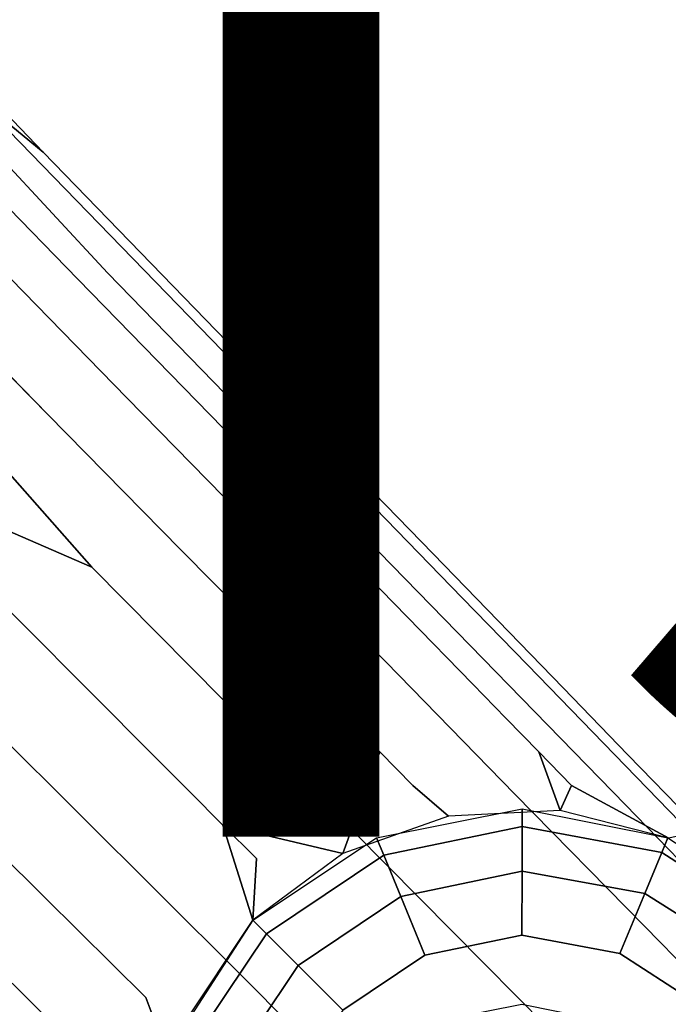
# Model space of a CAD drawing. Units: inches. Extents: x -7.6 to 14.7, y -14 to 7.6.
# Drawn here: x 6.2 to 7.3, y -6.8 to -5.2 of the extents above; entities that cross this region are included whole.
import ezdxf

# ---------------------------------------------------------------- set-up
doc = ezdxf.new("R2010")
doc.units = ezdxf.units.IN
doc.header["$MEASUREMENT"] = 0
for name, color, linetype in [('SEAT-FINISH', 7, 'Continuous'), ('SEAT-GLIDE', 5, 'Continuous'), ('SEAT-LEGWOOD', 5, 'Continuous')]:
    doc.layers.add(name, color=color, linetype=linetype)
doc.styles.get("Standard").update_dxf_attribs({"font": 'arial.ttf'})

msp = doc.modelspace()

# ---------------------------------------------------------------- linework, layer by layer
at = {"layer": 'SEAT-GLIDE'}
for points, invisible_edges in [([(6.8004, -6.5016, 0.284), (7.0341, -6.4551, 0.2912), (6.8119, -6.5296, 0.177)], 2), ([(6.8119, -6.5296, 0.177), (7.0341, -6.4551, 0.2912), (7.034, -6.4836, 0.182)], 1), ([(7.0341, -6.4551, 0.2912), (7.2678, -6.5015, 0.3019), (7.034, -6.4836, 0.182)], 2), ([(6.8119, -6.5296, 0.177), (7.034, -6.4836, 0.182), (6.8392, -6.5958, 0.0816)], 2), ([(6.8392, -6.5958, 0.0816), (7.034, -6.4836, 0.182), (7.0338, -6.555, 0.084)], 1), ([(7.034, -6.4836, 0.182), (7.2579, -6.5253, 0.1896), (7.0338, -6.555, 0.084)], 2), ([(7.034, -6.4836, 0.182), (7.2678, -6.5015, 0.3019), (7.2579, -6.5253, 0.1896)], 1), ([(6.8004, -6.5016, 0.284), (6.6241, -6.6559, 0.1752), (6.6022, -6.634, 0.2815)], 1), ([(6.8119, -6.5296, 0.177), (6.6241, -6.6559, 0.1752), (6.8004, -6.5016, 0.284)], 2), ([(7.2678, -6.5015, 0.3019), (7.466, -6.6339, 0.3145), (7.2579, -6.5253, 0.1896)], 2), ([(6.8119, -6.5296, 0.177), (6.6748, -6.7066, 0.0807), (6.6241, -6.6559, 0.1752)], 1), ([(6.8392, -6.5958, 0.0816), (6.6748, -6.7066, 0.0807), (6.8119, -6.5296, 0.177)], 2), ([(7.0338, -6.555, 0.084), (7.2579, -6.5253, 0.1896), (7.2307, -6.5908, 0.0877)], 1), ([(7.2579, -6.5253, 0.1896), (7.4502, -6.6496, 0.1987), (7.2307, -6.5908, 0.0877)], 2), ([(7.2579, -6.5253, 0.1896), (7.466, -6.6339, 0.3145), (7.4502, -6.6496, 0.1987)], 1), ([(6.8392, -6.5958, 0.0816), (7.0338, -6.555, 0.084), (6.8781, -6.6901, 0.0197)], 2), ([(6.8781, -6.6901, 0.0197), (7.0338, -6.555, 0.084), (7.0336, -6.6581, 0.0202)], 1), ([(7.0338, -6.555, 0.084), (7.2307, -6.5908, 0.0877), (7.0336, -6.6581, 0.0202)], 2), ([(6.8392, -6.5958, 0.0816), (6.7466, -6.7784, 0.0195), (6.6748, -6.7066, 0.0807)], 1), ([(6.8781, -6.6901, 0.0197), (6.7466, -6.7784, 0.0195), (6.8392, -6.5958, 0.0816)], 2), ([(7.0336, -6.6581, 0.0202), (7.2307, -6.5908, 0.0877), (7.1904, -6.6875, 0.0211)], 1), ([(7.2307, -6.5908, 0.0877), (7.4006, -6.6992, 0.0921), (7.1904, -6.6875, 0.0211)], 2), ([(7.2307, -6.5908, 0.0877), (7.4502, -6.6496, 0.1987), (7.4006, -6.6992, 0.0921)], 1), ([(6.4979, -6.8437, 0.177), (6.4701, -6.8314, 0.284), (6.6022, -6.634, 0.2815)], 12), ([(6.4979, -6.8437, 0.177), (6.6022, -6.634, 0.2815), (6.6241, -6.6559, 0.1752)], 1), ([(6.4979, -6.8437, 0.177), (6.6241, -6.6559, 0.1752), (6.5641, -6.871, 0.0816)], 2), ([(6.5641, -6.871, 0.0816), (6.6241, -6.6559, 0.1752), (6.6748, -6.7066, 0.0807)], 1), ([(7.0336, -6.6581, 0.0202), (6.92, -6.7913, 0), (6.8781, -6.6901, 0.0197)], 3), ([(7.0336, -6.6581, 0.0202), (7.0336, -6.7691, 0), (6.92, -6.7913, 0)], 13), ([(7.1904, -6.6875, 0.0211), (7.0336, -6.7691, 0), (7.0336, -6.6581, 0.0202)], 3), ([(6.8781, -6.6901, 0.0197), (6.8237, -6.8555, 0), (6.7466, -6.7784, 0.0195)], 3), ([(6.8781, -6.6901, 0.0197), (6.92, -6.7913, 0), (6.8237, -6.8555, 0)], 13), ([(7.1904, -6.6875, 0.0211), (7.1471, -6.7921, 0), (7.0336, -6.7691, 0)], 13), ([(7.3252, -6.7747, 0.0221), (7.1471, -6.7921, 0), (7.1904, -6.6875, 0.0211)], 3), ([(7.1904, -6.6875, 0.0211), (7.4006, -6.6992, 0.0921), (7.3252, -6.7747, 0.0221)], 1), ([(6.5641, -6.871, 0.0816), (6.6748, -6.7066, 0.0807), (6.6584, -6.9098, 0.0197)], 2), ([(6.6584, -6.9098, 0.0197), (6.6748, -6.7066, 0.0807), (6.7466, -6.7784, 0.0195)], 1)]:
    msp.add_3dface(points, dxfattribs=dict(at, invisible_edges=invisible_edges))
at = {"layer": 'SEAT-LEGWOOD'}
for points, invisible_edges in [([(6.2657, -5.4018, 17.4162), (6.0991, -5.2529, 17.3939), (5.7988, -4.9154, 23.1104)], 1), ([(6.2657, -5.4018, 17.4162), (5.7988, -4.9154, 23.1104), (5.9413, -5.1342, 23.1373)], 2), ([(6.2657, -5.4018, 17.4162), (5.9413, -5.1342, 23.1373), (6.3688, -5.5951, 17.437)], 12), ([(6.3688, -5.5951, 17.437), (5.9413, -5.1342, 23.1373), (5.9853, -5.3717, 23.1582)], 14), ([(6.3213, -5.6055, 11.6752), (6.0595, -5.6052, 11.6589), (5.8997, -5.173, 17.3744)], 3), ([(6.3213, -5.6055, 11.6752), (5.8997, -5.173, 17.3744), (6.0991, -5.2529, 17.3939)], 14), ([(6.518, -5.6843, 11.6933), (6.3213, -5.6055, 11.6752), (6.0991, -5.2529, 17.3939)], 3), ([(6.518, -5.6843, 11.6933), (6.0991, -5.2529, 17.3939), (6.2657, -5.4018, 17.4162)], 14), ([(6.3688, -5.5951, 17.437), (5.9853, -5.3717, 23.1582), (6.1927, -5.5837, 20.3056)], 13), ([(6.6824, -5.8311, 11.714), (6.518, -5.6843, 11.6933), (6.2657, -5.4018, 17.4162)], 3), ([(6.6824, -5.8311, 11.714), (6.2657, -5.4018, 17.4162), (6.3688, -5.5951, 17.437)], 14), ([(6.1927, -5.5837, 20.3056), (5.9387, -5.6092, 23.1724), (6.344, -6.0676, 17.4092)], 13), ([(6.344, -6.0676, 17.4092), (6.4002, -5.7957, 17.4531), (6.1927, -5.5837, 20.3056)], 13), ([(6.1927, -5.5837, 20.3056), (6.4002, -5.7957, 17.4531), (6.3688, -5.5951, 17.437)], 14), ([(6.2733, -5.8226, 8.7945), (6.0172, -5.9424, 8.7844), (6.0595, -5.6052, 11.6589)], 3), ([(6.2733, -5.8226, 8.7945), (6.0595, -5.6052, 11.6589), (6.3213, -5.6055, 11.6752)], 14), ([(6.533, -5.8226, 8.8138), (6.2733, -5.8226, 8.7945), (6.3213, -5.6055, 11.6752)], 3), ([(6.533, -5.8226, 8.8138), (6.3213, -5.6055, 11.6752), (6.518, -5.6843, 11.6933)], 14), ([(6.3688, -5.5951, 17.437), (6.4002, -5.7957, 17.4531), (6.784, -6.0218, 11.7334)], 3), ([(6.3688, -5.5951, 17.437), (6.784, -6.0218, 11.7334), (6.6824, -5.8311, 11.714)], 14), ([(5.9387, -5.6092, 23.1724), (5.7938, -5.828, 23.1779), (6.344, -6.0676, 17.4092)], 1), ([(6.7281, -5.9007, 8.8341), (6.533, -5.8226, 8.8138), (6.518, -5.6843, 11.6933)], 3), ([(6.7281, -5.9007, 8.8341), (6.518, -5.6843, 11.6933), (6.6824, -5.8311, 11.714)], 14), ([(6.344, -6.0676, 17.4092), (6.6076, -6.0076, 14.6005), (6.4002, -5.7957, 17.4531)], 13), ([(6.4002, -5.7957, 17.4531), (6.6076, -6.0076, 14.6005), (6.784, -6.0218, 11.7334)], 14), ([(6.344, -6.0676, 17.4092), (5.7938, -5.828, 23.1779), (6.1592, -6.2998, 17.4127)], 12), ([(6.232, -6.1579, 5.9326), (6.0172, -5.9424, 8.7844), (6.2733, -5.8226, 8.7945)], 14), ([(6.4862, -6.039, 5.9427), (6.232, -6.1579, 5.9326), (6.2733, -5.8226, 8.7945)], 3), ([(6.4862, -6.039, 5.9427), (6.2733, -5.8226, 8.7945), (6.533, -5.8226, 8.8138)], 14), ([(6.744, -6.039, 5.9619), (6.4862, -6.039, 5.9427), (6.533, -5.8226, 8.8138)], 3), ([(6.744, -6.039, 5.9619), (6.533, -5.8226, 8.8138), (6.7281, -5.9007, 8.8341)], 14), ([(6.6824, -5.8311, 11.714), (6.784, -6.0218, 11.7334), (6.8911, -6.0463, 8.857)], 3), ([(6.6824, -5.8311, 11.714), (6.8911, -6.0463, 8.857), (6.7281, -5.9007, 8.8341)], 14), ([(6.7281, -5.9007, 8.8341), (6.8911, -6.0463, 8.857), (6.9377, -6.1165, 5.982)], 3), ([(6.7281, -5.9007, 8.8341), (6.9377, -6.1165, 5.982), (6.744, -6.039, 5.9619)], 14), ([(6.232, -6.1579, 5.9326), (6.0524, -6.3836, 5.9361), (6.0172, -5.9424, 8.7844)], 3), ([(6.7641, -6.4921, 11.6445), (6.6076, -6.0076, 14.6005), (6.344, -6.0676, 17.4092)], 3), ([(6.7641, -6.4921, 11.6445), (6.8151, -6.2196, 11.748), (6.6076, -6.0076, 14.6005)], 13), ([(6.784, -6.0218, 11.7334), (6.6076, -6.0076, 14.6005), (6.8151, -6.2196, 11.748)], 13), ([(6.784, -6.0218, 11.7334), (6.8151, -6.2196, 11.748), (6.9919, -6.2354, 8.8786)], 3), ([(6.9919, -6.2354, 8.8786), (6.8911, -6.0463, 8.857), (6.784, -6.0218, 11.7334)], 3), ([(6.3394, -6.2657, 4.5068), (6.232, -6.1579, 5.9326), (6.4862, -6.039, 5.9427)], 14), ([(6.5927, -6.1472, 4.5168), (6.3394, -6.2657, 4.5068), (6.4862, -6.039, 5.9427)], 3), ([(6.5927, -6.1472, 4.5168), (6.4862, -6.039, 5.9427), (6.744, -6.039, 5.9619)], 14), ([(6.744, -6.039, 5.9619), (6.8495, -6.1472, 4.5359), (6.5927, -6.1472, 4.5168)], 14), ([(6.744, -6.039, 5.9619), (6.9377, -6.1165, 5.982), (6.8495, -6.1472, 4.5359)], 3), ([(7.0995, -6.2611, 6.0048), (6.9377, -6.1165, 5.982), (6.8911, -6.0463, 8.857)], 3), ([(6.9919, -6.2354, 8.8786), (7.0995, -6.2611, 6.0048), (6.8911, -6.0463, 8.857)], 13), ([(6.344, -6.0676, 17.4092), (6.1592, -6.2998, 17.4127), (6.7641, -6.4921, 11.6445)], 3), ([(6.8495, -6.1472, 4.5359), (6.9377, -6.1165, 5.982), (7.0425, -6.2244, 4.556)], 13), ([(7.0425, -6.2244, 4.556), (6.9377, -6.1165, 5.982), (7.0995, -6.2611, 6.0048)], 14), ([(6.1604, -6.4906, 4.5102), (6.0524, -6.3836, 5.9361), (6.232, -6.1579, 5.9326)], 14), ([(6.3394, -6.2657, 4.5068), (6.1604, -6.4906, 4.5102), (6.232, -6.1579, 5.9326)], 3), ([(6.4467, -6.3735, 3.0809), (6.3394, -6.2657, 4.5068), (6.5927, -6.1472, 4.5168)], 14), ([(6.5927, -6.1472, 4.5168), (6.6991, -6.2554, 3.0909), (6.4467, -6.3735, 3.0809)], 14), ([(6.5927, -6.1472, 4.5168), (6.8495, -6.1472, 4.5359), (6.6991, -6.2554, 3.0909)], 3), ([(6.8495, -6.1472, 4.5359), (6.955, -6.2554, 3.1099), (6.6991, -6.2554, 3.0909)], 14), ([(6.8495, -6.1472, 4.5359), (7.0425, -6.2244, 4.556), (6.955, -6.2554, 3.1099)], 3), ([(7.0225, -6.4316, 8.8955), (6.8151, -6.2196, 11.748), (6.7641, -6.4921, 11.6445)], 14), ([(6.9919, -6.2354, 8.8786), (6.8151, -6.2196, 11.748), (7.0225, -6.4316, 8.8955)], 13), ([(6.955, -6.2554, 3.1099), (7.0425, -6.2244, 4.556), (7.1473, -6.3323, 3.1299)], 13), ([(6.9919, -6.2354, 8.8786), (7.0225, -6.4316, 8.8955), (7.1996, -6.4488, 6.0262)], 3), ([(7.1996, -6.4488, 6.0262), (7.0995, -6.2611, 6.0048), (6.9919, -6.2354, 8.8786)], 3), ([(7.0425, -6.2244, 4.556), (7.2037, -6.3684, 4.5786), (7.1473, -6.3323, 3.1299)], 3), ([(7.0425, -6.2244, 4.556), (7.0995, -6.2611, 6.0048), (7.2037, -6.3684, 4.5786)], 13), ([(6.2685, -6.5975, 3.0843), (6.1604, -6.4906, 4.5102), (6.3394, -6.2657, 4.5068)], 14), ([(6.4467, -6.3735, 3.0809), (6.2685, -6.5975, 3.0843), (6.3394, -6.2657, 4.5068)], 3), ([(6.4467, -6.3735, 3.0809), (6.6991, -6.2554, 3.0909), (6.5004, -6.4274, 2.368)], 3), ([(6.6991, -6.2554, 3.0909), (6.7523, -6.3095, 2.3779), (6.5004, -6.4274, 2.368)], 14), ([(6.6991, -6.2554, 3.0909), (6.955, -6.2554, 3.1099), (6.7523, -6.3095, 2.3779)], 3), ([(6.7523, -6.3095, 2.3779), (6.955, -6.2554, 3.1099), (7.0078, -6.3095, 2.3969)], 13), ([(6.955, -6.2554, 3.1099), (7.1473, -6.3323, 3.1299), (7.0078, -6.3095, 2.3969)], 3), ([(7.2037, -6.3684, 4.5786), (7.0995, -6.2611, 6.0048), (7.1996, -6.4488, 6.0262)], 14), ([(6.582, -6.721, 11.648), (6.1592, -6.2998, 17.4127), (5.8976, -6.4223, 17.4023)], 14), ([(6.582, -6.721, 11.648), (6.7641, -6.4921, 11.6445), (6.1592, -6.2998, 17.4127)], 3), ([(6.7523, -6.3095, 2.3779), (6.5541, -6.4812, 1.655), (6.5004, -6.4274, 2.368)], 13), ([(6.7523, -6.3095, 2.3779), (6.8056, -6.3636, 1.665), (6.5541, -6.4812, 1.655)], 14), ([(7.0078, -6.3095, 2.3969), (6.8056, -6.3636, 1.665), (6.7523, -6.3095, 2.3779)], 13), ([(7.0078, -6.3095, 2.3969), (7.0606, -6.3636, 1.6839), (6.8056, -6.3636, 1.665)], 14), ([(7.1997, -6.3863, 2.4169), (7.0606, -6.3636, 1.6839), (7.0078, -6.3095, 2.3969)], 13), ([(7.0078, -6.3095, 2.3969), (7.1473, -6.3323, 3.1299), (7.1997, -6.3863, 2.4169)], 13), ([(7.1473, -6.3323, 3.1299), (7.2037, -6.3684, 4.5786), (7.3079, -6.4758, 3.1525)], 13), ([(7.1473, -6.3323, 3.1299), (7.3079, -6.4758, 3.1525), (7.1997, -6.3863, 2.4169)], 3), ([(6.7466, -6.527, 0.283), (6.5541, -6.4812, 1.655), (6.8056, -6.3636, 1.665)], 2), ([(6.8588, -6.4177, 0.952), (6.7466, -6.527, 0.283), (6.8056, -6.3636, 1.665)], 1), ([(7.0951, -6.4581, 0.2936), (6.8588, -6.4177, 0.952), (6.8056, -6.3636, 1.665)], 13), ([(7.0951, -6.4581, 0.2936), (6.8056, -6.3636, 1.665), (7.0606, -6.3636, 1.6839)], 3), ([(7.1997, -6.3863, 2.4169), (7.2521, -6.4402, 1.7039), (7.0606, -6.3636, 1.6839)], 14), ([(7.2521, -6.4402, 1.7039), (7.1133, -6.4177, 0.9709), (7.0606, -6.3636, 1.6839)], 13), ([(6.4467, -6.3735, 3.0809), (6.3225, -6.651, 2.3714), (6.2685, -6.5975, 3.0843)], 13), ([(6.4467, -6.3735, 3.0809), (6.5004, -6.4274, 2.368), (6.3225, -6.651, 2.3714)], 14), ([(7.2037, -6.3684, 4.5786), (7.1996, -6.4488, 6.0262), (7.3034, -6.5555, 4.6)], 13), ([(7.2037, -6.3684, 4.5786), (7.3034, -6.5555, 4.6), (7.3079, -6.4758, 3.1525)], 3), ([(7.36, -6.5295, 2.4394), (7.2521, -6.4402, 1.7039), (7.1997, -6.3863, 2.4169)], 13), ([(7.1997, -6.3863, 2.4169), (7.3079, -6.4758, 3.1525), (7.36, -6.5295, 2.4394)], 13), ([(6.3241, -6.8417, 11.6378), (5.8976, -6.4223, 17.4023), (5.6322, -6.4223, 17.3826)], 14), ([(5.6322, -6.4223, 17.3826), (6.0625, -6.8417, 11.6184), (6.3241, -6.8417, 11.6378)], 14), ([(6.3241, -6.8417, 11.6378), (6.582, -6.721, 11.648), (5.8976, -6.4223, 17.4023)], 3), ([(6.5004, -6.4274, 2.368), (6.3765, -6.7044, 1.6584), (6.3225, -6.651, 2.3714)], 13), ([(6.5004, -6.4274, 2.368), (6.5541, -6.4812, 1.655), (6.3765, -6.7044, 1.6584)], 14), ([(6.9158, -6.4667, 0.2871), (6.7466, -6.527, 0.283), (6.8588, -6.4177, 0.952)], 2), ([(6.9158, -6.4667, 0.2871), (6.8588, -6.4177, 0.952), (7.0951, -6.4581, 0.2936)], 2), ([(7.3045, -6.4942, 0.9908), (7.2691, -6.502, 0.3019), (7.1133, -6.4177, 0.9709)], 12), ([(7.3045, -6.4942, 0.9908), (7.1133, -6.4177, 0.9709), (7.2521, -6.4402, 1.7039)], 3), ([(6.9742, -6.7044, 8.7622), (7.0225, -6.4316, 8.8955), (6.7641, -6.4921, 11.6445)], 3), ([(7.23, -6.6436, 6.0429), (7.0225, -6.4316, 8.8955), (6.9742, -6.7044, 8.7622)], 14), ([(7.1996, -6.4488, 6.0262), (7.0225, -6.4316, 8.8955), (7.23, -6.6436, 6.0429)], 13), ([(7.36, -6.5295, 2.4394), (7.4121, -6.5832, 1.7264), (7.2521, -6.4402, 1.7039)], 14), ([(7.4121, -6.5832, 1.7264), (7.3045, -6.4942, 0.9908), (7.2521, -6.4402, 1.7039)], 13), ([(7.1996, -6.4488, 6.0262), (7.23, -6.6436, 6.0429), (7.3034, -6.5555, 4.6)], 3), ([(6.2685, -6.5975, 3.0843), (6.2072, -6.8527, 3.1375), (6.1604, -6.4906, 4.5102)], 3), ([(6.6022, -6.634, 0.2815), (6.3765, -6.7044, 1.6584), (6.5541, -6.4812, 1.655)], 3), ([(6.7466, -6.527, 0.283), (6.6078, -6.5351, 0.9421), (6.5541, -6.4812, 1.655)], 1), ([(6.9742, -6.7044, 8.7622), (6.7641, -6.4921, 11.6445), (6.582, -6.721, 11.648)], 14), ([(6.6022, -6.634, 0.2815), (6.6078, -6.5351, 0.9421), (6.7466, -6.527, 0.283)], 2), ([(7.3034, -6.5555, 4.6), (7.23, -6.6436, 6.0429), (7.4374, -6.8555, 3.1904)], 13), ([(6.3225, -6.651, 2.3714), (6.2072, -6.8527, 3.1375), (6.2685, -6.5975, 3.0843)], 3), ([(6.6022, -6.634, 0.2815), (6.4305, -6.7579, 0.9455), (6.3765, -6.7044, 1.6584)], 13), ([(6.4637, -6.8475, 0.2844), (6.4305, -6.7579, 0.9455), (6.6022, -6.634, 0.2815)], 2), ([(7.1842, -6.9166, 5.8799), (7.23, -6.6436, 6.0429), (6.9742, -6.7044, 8.7622)], 3), ([(7.2892, -7.0228, 4.4387), (7.23, -6.6436, 6.0429), (7.1842, -6.9166, 5.8799)], 3), ([(7.2892, -7.0228, 4.4387), (7.4374, -6.8555, 3.1904), (7.23, -6.6436, 6.0429)], 13), ([(6.3225, -6.651, 2.3714), (6.3765, -6.7044, 1.6584), (6.2072, -6.8527, 3.1375)], 14), ([(6.4233, -7.0643, 0.2911), (6.2072, -6.8527, 3.1375), (6.3765, -6.7044, 1.6584)], 14), ([(6.4305, -6.7579, 0.9455), (6.4233, -7.0643, 0.2911), (6.3765, -6.7044, 1.6584)], 3), ([(6.7933, -6.9316, 8.7657), (6.9742, -6.7044, 8.7622), (6.582, -6.721, 11.648)], 3), ([(7.1842, -6.9166, 5.8799), (6.9742, -6.7044, 8.7622), (6.7933, -6.9316, 8.7657)], 14), ([(6.7933, -6.9316, 8.7657), (6.582, -6.721, 11.648), (6.3241, -6.8417, 11.6378)], 14), ([(6.4637, -6.8475, 0.2844), (6.4233, -7.0643, 0.2911), (6.4305, -6.7579, 0.9455)], 2), ([(6.0827, -6.9733, 8.7159), (6.2777, -7.0514, 8.7362), (5.8661, -6.7631, 11.5979)], 3), ([(6.2777, -7.0514, 8.7362), (6.0625, -6.8417, 11.6184), (5.8661, -6.7631, 11.5979)], 14)]:
    msp.add_3dface(points, dxfattribs=dict(at, invisible_edges=invisible_edges))
for points in [[(7.1133, -6.4177, 0.9709), (7.0951, -6.4581, 0.2936), (7.0606, -6.3636, 1.6839)], [(7.2691, -6.502, 0.3019), (7.0951, -6.4581, 0.2936), (7.1133, -6.4177, 0.9709)], [(6.6022, -6.634, 0.2815), (6.5541, -6.4812, 1.655), (6.6078, -6.5351, 0.9421)]]:
    msp.add_3dface(points, dxfattribs=at)

# ---------------------------------------------------------------- texts
at = {"layer": 'SEAT-FINISH'}
msp.add_attdef('FINISH', (2, -6.5), '', height=2, dxfattribs=at)

doc.saveas('drawing.dxf')
